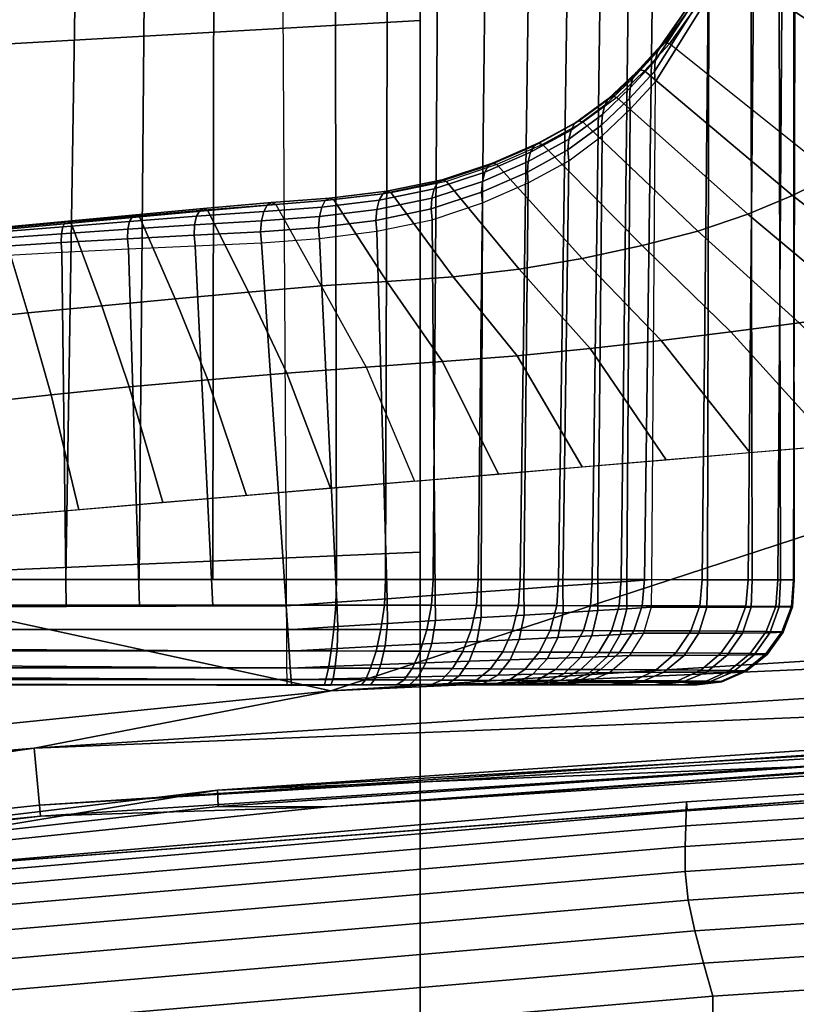
# Model space of a CAD drawing. Extents: x 0 to 53.6, y 0 to 35.7.
# Drawn here: x 7.8 to 11.8, y 26.3 to 31.4 of the extents above; entities that cross this region are included whole.
import ezdxf

# ---------------------------------------------------------------- set-up
doc = ezdxf.new("R2010")
doc.units = 0
doc.layers.add('PORCELANA', color=60, linetype='CONTINUOUS')

msp = doc.modelspace()

# ---------------------------------------------------------------- linework, layer by layer
at = {"layer": 'PORCELANA'}
for points in [[(9.8768, 1.5799, 35.3774), (9.8768, 34.0539, 35.3774), (19.5679, 34.4786, 35.3774), (19.5679, 1.1551, 35.3774)], [(9.4222, 27.9354, 17.7086), (6.0153, 28.6772, 18.7901), (13.6832, 29.3296, 18.8604), (9.4222, 27.9354, 17.7086)], [(9.4222, 27.9354, 17.7086), (13.6832, 29.3296, 18.8604), (18.6908, 28.5157, 17.7049), (9.4222, 27.9354, 17.7086)], [(0.1833, 26.9951, 17.7128), (6.0153, 28.6772, 18.7901), (9.4222, 27.9354, 17.7086), (0.1833, 26.9951, 17.7128)], [(9.4222, 27.9354, 17.7086), (18.6908, 28.5157, 17.7049), (19.5267, 28.3934, 17.4918), (9.4222, 27.9354, 17.7086)], [(7.9121, 27.6446, 17.4949), (9.4222, 27.9354, 17.7086), (19.5267, 28.3934, 17.4918), (7.9121, 27.6446, 17.4949)], [(19.5389, 28.1103, 16.9121), (7.9121, 27.6446, 17.4949), (19.5267, 28.3934, 17.4918), (19.5389, 28.1103, 16.9121)], [(7.9391, 27.3542, 16.909), (7.9121, 27.6446, 17.4949), (19.5389, 28.1103, 16.9121), (7.9391, 27.3542, 16.909)], [(19.5414, 28.0559, 16.7285), (7.9391, 27.3542, 16.909), (19.5389, 28.1103, 16.9121), (19.5414, 28.0559, 16.7285)], [(7.9444, 27.2983, 16.723), (7.9391, 27.3542, 16.909), (19.5414, 28.0559, 16.7285), (7.9444, 27.2983, 16.723)], [(9.4031, 27.3452, 16.0017), (7.9444, 27.2983, 16.723), (19.5414, 28.0559, 16.7285), (9.4031, 27.3452, 16.0017)], [(8.8458, 27.4307, 12.1949), (17.7263, 27.9469, 14.5918), (17.7215, 28.0304, 12.1949), (8.8458, 27.4307, 12.1949)], [(8.8458, 27.4307, 12.1949), (17.7215, 28.0304, 12.1949), (16.7569, 27.7486, 7.6), (8.8458, 27.4307, 12.1949)], [(19.5414, 28.0559, 16.7285), (18.6595, 27.9408, 16.0141), (9.4031, 27.3452, 16.0017), (19.5414, 28.0559, 16.7285)], [(7.9121, 27.6446, 17.4949), (0.1833, 26.9951, 17.7128), (9.4222, 27.9354, 17.7086), (7.9121, 27.6446, 17.4949)], [(8.848, 27.3471, 14.5918), (17.7263, 27.9469, 14.5918), (8.8458, 27.4307, 12.1949), (8.848, 27.3471, 14.5918)], [(8.848, 27.3471, 14.5918), (9.4031, 27.3452, 16.0017), (17.7263, 27.9469, 14.5918), (8.848, 27.3471, 14.5918)], [(17.7263, 27.9469, 14.5918), (9.4031, 27.3452, 16.0017), (18.6595, 27.9408, 16.0141), (17.7263, 27.9469, 14.5918)], [(5.713, 26.9139, 7.6), (8.8458, 27.4307, 12.1949), (16.7569, 27.7486, 7.6), (5.713, 26.9139, 7.6)], [(7.9391, 27.3542, 16.909), (0.1786, 26.5289, 16.9078), (7.9121, 27.6446, 17.4949), (7.9391, 27.3542, 16.909)], [(0.1786, 26.5289, 16.9078), (0.1833, 26.9951, 17.7128), (7.9121, 27.6446, 17.4949), (0.1786, 26.5289, 16.9078)], [(8.8458, 27.4307, 12.1949), (0.1771, 26.3881, 15.9883), (8.848, 27.3471, 14.5918), (8.8458, 27.4307, 12.1949)], [(5.713, 26.9139, 7.6), (0.1771, 26.3881, 15.9883), (8.8458, 27.4307, 12.1949), (5.713, 26.9139, 7.6)], [(8.848, 27.3471, 14.5918), (0.1771, 26.3881, 15.9883), (9.4031, 27.3452, 16.0017), (8.848, 27.3471, 14.5918)], [(0.1771, 26.3881, 15.9883), (7.9444, 27.2983, 16.723), (9.4031, 27.3452, 16.0017), (0.1771, 26.3881, 15.9883)], [(7.9444, 27.2983, 16.723), (0.1786, 26.5289, 16.9078), (7.9391, 27.3542, 16.909), (7.9444, 27.2983, 16.723)], [(0.1771, 26.3881, 15.9883), (0.1786, 26.5289, 16.9078), (7.9444, 27.2983, 16.723), (0.1771, 26.3881, 15.9883)]]:
    msp.add_3dface(points, dxfattribs=at)

# ---------------------------------------------------------------- meshes
mesh = msp.add_polymesh((10, 4), dxfattribs=at)
for k, corner in enumerate([(13.6832, 29.3296, 18.8604), (12.8327, 29.9493, 19.9226), (11.9796, 30.5597, 20.9881), (11.1443, 31.2294, 22.0312), (13.6839, 30.3237, 20.4652), (12.9073, 30.7844, 21.2787), (12.1911, 31.1235, 21.9675), (11.4299, 31.6248, 22.764), (13.6845, 31.282, 22.0915), (12.9697, 31.5822, 22.6194), (12.3673, 31.6875, 23.0057), (11.6682, 32.0028, 23.5222), (13.6851, 32.1668, 23.7588), (13.0147, 32.3149, 23.9709), (12.493, 32.2312, 24.1005), (11.8387, 32.3577, 24.3092), (13.6858, 32.9382, 25.4813), (13.0408, 32.9555, 25.3525), (12.5646, 32.7392, 25.2403), (11.9363, 32.6912, 25.1177), (13.6864, 33.5088, 27.2786), (13.0465, 33.498, 26.7696), (12.5779, 33.2032, 26.4082), (11.9553, 33.0045, 25.9398), (13.6871, 34.0791, 29.0752), (13.0304, 33.962, 28.2183), (12.5289, 33.623, 27.5837), (11.8901, 33.2973, 26.767), (13.6877, 34.5725, 30.8962), (12.9917, 34.3422, 29.7041), (12.4156, 33.9864, 28.7498), (11.7379, 33.5648, 27.5913), (13.6884, 34.844, 32.7637), (12.9315, 34.6242, 31.2336), (12.2416, 34.279, 29.8904), (11.5034, 33.803, 28.4054), (13.689, 35.1155, 34.6313), (12.8595, 34.8494, 32.8074), (12.0343, 34.5157, 30.9929), (11.2236, 34.0234, 29.2104)]):
    mesh.set_mesh_vertex(divmod(k, 4), corner)
mesh = msp.add_polymesh((2, 7), dxfattribs=at)
for k, corner in enumerate([(9.8768, 34.0539, 35.3774), (9.8768, 31.3477, 35.3774), (9.8768, 28.6415, 35.3774), (9.8768, 25.9354, 35.3774), (9.8768, 23.2292, 35.3774), (9.8768, 20.523, 35.3774), (9.8768, 17.8169, 35.3774), (4.6893, 33.6745, 35.3774), (4.4408, 31.0386, 35.3774), (4.2373, 28.3989, 35.3774), (4.079, 25.7561, 35.3774), (3.9659, 23.111, 35.3774), (3.898, 20.4643, 35.3774), (3.8754, 17.8169, 35.3774)]):
    mesh.set_mesh_vertex(divmod(k, 7), corner)
mesh = msp.add_polymesh((2, 10), dxfattribs=at)
for k, corner in enumerate([(5.8277, 28.5023, 30.8295), (6.2019, 28.5024, 30.8296), (6.5762, 28.5024, 30.8297), (6.9504, 28.5024, 30.8299), (7.3247, 28.5024, 30.83), (7.6989, 28.5024, 30.8301), (8.0732, 28.5025, 30.8303), (8.4474, 28.5025, 30.8304), (8.8217, 28.5025, 30.8306), (9.196, 28.5025, 30.8307), (6.1549, 33.8763, 30.4238), (6.4892, 33.8966, 30.4238), (6.8234, 33.9169, 30.4238), (7.1577, 33.9373, 30.4238), (7.492, 33.9576, 30.4238), (7.8263, 33.9779, 30.4238), (8.1605, 33.9983, 30.4238), (8.4948, 34.0186, 30.4238), (8.8291, 34.0389, 30.4238), (9.1634, 34.0592, 30.4238)]):
    mesh.set_mesh_vertex(divmod(k, 10), corner)
mesh = msp.add_polymesh((2, 10), dxfattribs=at)
for k, corner in enumerate([(11.0174, 28.5025, 29.6535), (10.8982, 28.5025, 29.8784), (10.7514, 28.5025, 30.0864), (10.5794, 28.5025, 30.274), (10.3849, 28.5025, 30.4382), (10.1711, 28.5025, 30.5763), (9.9415, 28.5025, 30.6862), (9.6998, 28.5025, 30.766), (9.45, 28.5025, 30.8144), (9.196, 28.5025, 30.8307), (11.0888, 33.8279, 29.0915), (10.9637, 33.8847, 29.3347), (10.8245, 33.9385, 29.5708), (10.6589, 33.9855, 29.7905), (10.4602, 34.0224, 29.9828), (10.2332, 34.0488, 30.1429), (9.9832, 34.0646, 30.2658), (9.7161, 34.0696, 30.3466), (9.441, 34.0665, 30.3942), (9.1634, 34.0592, 30.4238)]):
    mesh.set_mesh_vertex(divmod(k, 10), corner)
mesh = msp.add_polymesh((10, 7), dxfattribs=at)
for k, corner in enumerate([(11.1443, 31.2294, 22.0312), (11.1226, 31.2355, 22.0816), (11.1015, 31.2213, 22.1307), (11.0839, 31.1889, 22.1717), (11.072, 31.1425, 22.1992), (11.0676, 31.0884, 22.2095), (11.0712, 31.0339, 22.2011), (11.4299, 31.6248, 22.764), (11.4072, 31.633, 22.8083), (11.3839, 31.6264, 22.8459), (11.3634, 31.6043, 22.8732), (11.3487, 31.5687, 22.8876), (11.3419, 31.5231, 22.888), (11.344, 31.4723, 22.876), (11.6682, 32.0028, 23.5222), (11.6433, 32.0097, 23.5586), (11.6159, 32.005, 23.5876), (11.5901, 31.9872, 23.6066), (11.5699, 31.9567, 23.6141), (11.5582, 31.9158, 23.6102), (11.5573, 31.8675, 23.597), (11.8387, 32.3577, 24.3092), (11.8114, 32.3606, 24.3363), (11.7796, 32.3535, 24.3577), (11.7483, 32.335, 24.3711), (11.7221, 32.3051, 24.3753), (11.7051, 32.2656, 24.37), (11.7003, 32.2188, 24.3571), (11.9363, 32.6912, 25.1177), (11.9068, 32.6885, 25.1343), (11.8718, 32.6767, 25.148), (11.8364, 32.6548, 25.1567), (11.8057, 32.6232, 25.1585), (11.7842, 32.5835, 25.153), (11.7757, 32.5377, 25.1409), (11.9553, 33.0045, 25.9398), (11.9246, 32.9959, 25.9453), (11.8888, 32.9792, 25.9509), (11.8526, 32.954, 25.9542), (11.8206, 32.9208, 25.9535), (11.797, 32.881, 25.9476), (11.7856, 32.8364, 25.9363), (11.8901, 33.2973, 26.767), (11.8595, 33.2837, 26.7617), (11.8259, 33.2638, 26.7587), (11.7929, 33.2372, 26.7561), (11.7636, 33.2042, 26.7519), (11.7411, 33.1657, 26.7449), (11.7282, 33.1227, 26.7341), (11.7379, 33.5648, 27.5913), (11.7078, 33.5471, 27.5765), (11.6774, 33.5248, 27.5656), (11.6486, 33.4975, 27.5569), (11.6232, 33.4652, 27.5488), (11.6028, 33.4281, 27.54), (11.5891, 33.3867, 27.5294), (11.5034, 33.803, 28.4054), (11.4736, 33.7821, 28.3835), (11.4453, 33.7573, 28.3655), (11.4191, 33.7283, 28.3506), (11.3962, 33.6952, 28.3378), (11.3772, 33.6582, 28.3262), (11.3628, 33.6175, 28.3151), (11.2236, 34.0234, 29.2104), (11.1942, 34.0008, 29.1845), (11.1671, 33.9737, 29.1605), (11.1426, 33.9423, 29.139), (11.1212, 33.9072, 29.1201), (11.1031, 33.8688, 29.1042), (11.0888, 33.8279, 29.0915)]):
    mesh.set_mesh_vertex(divmod(k, 7), corner)
mesh = msp.add_polymesh((2, 10), dxfattribs=at)
for k, corner in enumerate([(11.0526, 28.5021, 22.5328), (11.3381, 28.5015, 23.2955), (11.5645, 28.5012, 24.0774), (11.7082, 28.5013, 24.8787), (11.7791, 28.5013, 25.6898), (11.7751, 28.5013, 26.5039), (11.6961, 28.5013, 27.3142), (11.5445, 28.5012, 28.1141), (11.3104, 28.5016, 28.8937), (11.0174, 28.5025, 29.6535), (11.0712, 31.0339, 22.2011), (11.344, 31.4723, 22.876), (11.5573, 31.8675, 23.597), (11.7003, 32.2188, 24.3571), (11.7757, 32.5377, 25.1409), (11.7856, 32.8364, 25.9363), (11.7282, 33.1227, 26.7341), (11.5891, 33.3867, 27.5294), (11.3628, 33.6175, 28.3151), (11.0888, 33.8279, 29.0915)]):
    mesh.set_mesh_vertex(divmod(k, 10), corner)
mesh = msp.add_polymesh((10, 7), dxfattribs=at)
for k, corner in enumerate([(9.1423, 30.4116, 20.7898), (9.1202, 30.4208, 20.8412), (9.0984, 30.408, 20.8919), (9.0801, 30.3752, 20.9343), (9.0682, 30.3272, 20.9621), (9.0643, 30.2714, 20.971), (9.0692, 30.2161, 20.9598), (9.4373, 30.4346, 20.8075), (9.4152, 30.4436, 20.8588), (9.3935, 30.4307, 20.9093), (9.3752, 30.3979, 20.9516), (9.3633, 30.3499, 20.9793), (9.3595, 30.2941, 20.9882), (9.3643, 30.2388, 20.977), (9.7292, 30.4697, 20.8443), (9.7072, 30.4785, 20.8956), (9.6854, 30.4656, 20.9462), (9.6672, 30.4329, 20.9886), (9.6552, 30.3853, 21.0165), (9.6513, 30.3298, 21.0257), (9.656, 30.2746, 21.0149), (10.0093, 30.5289, 20.92), (9.9873, 30.5373, 20.9711), (9.9657, 30.5241, 21.0214), (9.9476, 30.4914, 21.0635), (9.9357, 30.4439, 21.0912), (9.9317, 30.3885, 21.1004), (9.9362, 30.3334, 21.0899), (10.2662, 30.6143, 21.0399), (10.2443, 30.6222, 21.0909), (10.2228, 30.6088, 21.1409), (10.2048, 30.5761, 21.1827), (10.1929, 30.5289, 21.2103), (10.1888, 30.4738, 21.2198), (10.1932, 30.4188, 21.2098), (10.4983, 30.7165, 21.1931), (10.4765, 30.7238, 21.2439), (10.4552, 30.7101, 21.2936), (10.4374, 30.6774, 21.3351), (10.4257, 30.6302, 21.3626), (10.4216, 30.5753, 21.3723), (10.4257, 30.5205, 21.3627), (10.7047, 30.8295, 21.373), (10.683, 30.8364, 21.4236), (10.6617, 30.8226, 21.4731), (10.6438, 30.79, 21.5145), (10.632, 30.7432, 21.5421), (10.6277, 30.6887, 21.552), (10.6316, 30.634, 21.5429), (10.8758, 30.9559, 21.5792), (10.854, 30.9624, 21.6298), (10.8327, 30.9484, 21.679), (10.8149, 30.9159, 21.7203), (10.803, 30.8693, 21.7479), (10.7986, 30.815, 21.758), (10.8023, 30.7605, 21.7493), (11.0175, 31.0909, 21.8018), (10.9958, 31.0971, 21.8522), (10.9746, 31.083, 21.9014), (10.9569, 31.0505, 21.9425), (10.9449, 31.0041, 21.97), (10.9405, 30.95, 21.9803), (10.9441, 30.8955, 21.9718), (11.1443, 31.2294, 22.0312), (11.1226, 31.2355, 22.0816), (11.1015, 31.2213, 22.1307), (11.0839, 31.1889, 22.1717), (11.072, 31.1425, 22.1992), (11.0676, 31.0884, 22.2095), (11.0712, 31.0339, 22.2011)]):
    mesh.set_mesh_vertex(divmod(k, 7), corner)
mesh = msp.add_polymesh((10, 4), dxfattribs=at)
for k, corner in enumerate([(13.6832, 29.3296, 18.8604), (12.8327, 29.9493, 19.9226), (11.9796, 30.5597, 20.9881), (11.1443, 31.2294, 22.0312), (13.2574, 29.2934, 18.8565), (12.4876, 29.9034, 19.8723), (11.7703, 30.4569, 20.8256), (11.0175, 31.0909, 21.8018), (12.8316, 29.2571, 18.8526), (12.1468, 29.8561, 19.8174), (11.5428, 30.3615, 20.673), (10.8758, 30.9559, 21.5792), (12.4057, 29.2209, 18.8487), (11.8041, 29.8089, 19.7619), (11.2884, 30.2758, 20.5359), (10.7047, 30.8295, 21.373), (11.9797, 29.1846, 18.8448), (11.4558, 29.7633, 19.7098), (11.0046, 30.2018, 20.4202), (10.4983, 30.7165, 21.1931), (11.5535, 29.1484, 18.8409), (11.102, 29.7189, 19.6625), (10.7008, 30.136, 20.3245), (10.2662, 30.6143, 21.0399), (11.1272, 29.1121, 18.837), (10.7406, 29.6775, 19.6234), (10.3796, 30.0814, 20.2522), (10.0093, 30.5289, 20.92), (10.7006, 29.0758, 18.8331), (10.3699, 29.6417, 19.5966), (10.0445, 30.0433, 20.21), (9.7292, 30.4697, 20.8443), (10.2739, 29.0395, 18.8292), (9.9903, 29.6113, 19.5821), (9.7058, 30.0189, 20.1924), (9.4373, 30.4346, 20.8075), (9.8471, 29.0032, 18.8252), (9.6018, 29.5834, 19.5764), (9.372, 29.9975, 20.1831), (9.1423, 30.4116, 20.7898)]):
    mesh.set_mesh_vertex(divmod(k, 4), corner)
mesh = msp.add_polymesh((2, 10), dxfattribs=at)
for k, corner in enumerate([(9.0692, 30.2161, 20.9598), (9.3643, 30.2388, 20.977), (9.656, 30.2746, 21.0149), (9.9362, 30.3334, 21.0899), (10.1932, 30.4188, 21.2098), (10.4257, 30.5205, 21.3627), (10.6316, 30.634, 21.5429), (10.8023, 30.7605, 21.7493), (10.9441, 30.8955, 21.9718), (11.0712, 31.0339, 22.2011), (9.194, 28.3678, 21.3262), (9.4525, 28.3865, 21.3479), (9.7073, 28.4049, 21.3961), (9.9527, 28.4226, 21.4799), (10.1862, 28.4395, 21.5929), (10.4039, 28.4552, 21.7342), (10.6023, 28.4696, 21.9016), (10.779, 28.4823, 22.0919), (10.9271, 28.493, 22.3052), (11.0526, 28.5021, 22.5328)]):
    mesh.set_mesh_vertex(divmod(k, 10), corner)
mesh = msp.add_polymesh((10, 7), dxfattribs=at)
for k, corner in enumerate([(6.0184, 30.1249, 20.7495), (6.0197, 30.1337, 20.79), (6.0211, 30.1326, 20.8314), (6.0224, 30.1214, 20.8714), (6.0236, 30.101, 20.9074), (6.0246, 30.0724, 20.9375), (6.0254, 30.0375, 20.9598), (6.3655, 30.1567, 20.754), (6.3655, 30.1654, 20.7946), (6.3649, 30.1632, 20.8358), (6.364, 30.1506, 20.8751), (6.3632, 30.1285, 20.9101), (6.3628, 30.0985, 20.9388), (6.3632, 30.0626, 20.9598), (6.7126, 30.1886, 20.7585), (6.7104, 30.1974, 20.8001), (6.7073, 30.1947, 20.8419), (6.7041, 30.1807, 20.8812), (6.7017, 30.1566, 20.9153), (6.7005, 30.1245, 20.942), (6.7012, 30.0869, 20.9598), (7.0597, 30.2205, 20.763), (7.0544, 30.2297, 20.8061), (7.0486, 30.2264, 20.8493), (7.0432, 30.2108, 20.8892), (7.0394, 30.1843, 20.9224), (7.0379, 30.1496, 20.9464), (7.0392, 30.1097, 20.9598), (7.4068, 30.2523, 20.7675), (7.3981, 30.2621, 20.8124), (7.3893, 30.2581, 20.8575), (7.3817, 30.2405, 20.8982), (7.3767, 30.2113, 20.9305), (7.3751, 30.1734, 20.9515), (7.3773, 30.1307, 20.9598), (7.7539, 30.2842, 20.7719), (7.7417, 30.2944, 20.8188), (7.7298, 30.2895, 20.8659), (7.72, 30.2697, 20.9075), (7.7139, 30.2372, 20.939), (7.7123, 30.1958, 20.9569), (7.7156, 30.1502, 20.9598), (8.101, 30.316, 20.7764), (8.0853, 30.3266, 20.8252), (8.0705, 30.3204, 20.874), (8.0586, 30.298, 20.9165), (8.0513, 30.2619, 20.9471), (8.0497, 30.2168, 20.9621), (8.0539, 30.1683, 20.9598), (8.4481, 30.3479, 20.7809), (8.4295, 30.3584, 20.8312), (8.4119, 30.3506, 20.8814), (8.3979, 30.3251, 20.9245), (8.3893, 30.2852, 20.9542), (8.3874, 30.2364, 20.9665), (8.3923, 30.185, 20.9598), (8.7952, 30.3797, 20.7854), (8.7743, 30.3899, 20.8366), (8.7544, 30.3799, 20.8875), (8.7382, 30.3509, 20.9306), (8.7282, 30.307, 20.9594), (8.7256, 30.2545, 20.9696), (8.7307, 30.2008, 20.9598), (9.1423, 30.4116, 20.7898), (9.1202, 30.4208, 20.8412), (9.0984, 30.408, 20.8919), (9.0801, 30.3752, 20.9343), (9.0682, 30.3272, 20.9621), (9.0643, 30.2714, 20.971), (9.0692, 30.2161, 20.9598)]):
    mesh.set_mesh_vertex(divmod(k, 7), corner)
mesh = msp.add_polymesh((10, 4), dxfattribs=at)
for k, corner in enumerate([(6.0153, 28.6772, 18.7901), (6.0161, 29.1665, 19.4383), (6.0203, 29.6494, 20.0912), (6.0184, 30.1249, 20.7495), (6.4381, 28.7131, 18.794), (6.4143, 29.2342, 19.4714), (6.3876, 29.6943, 20.1063), (6.3655, 30.1567, 20.754), (6.8621, 28.7492, 18.7979), (6.8111, 29.2952, 19.4993), (6.7582, 29.7378, 20.1206), (6.7126, 30.1886, 20.7585), (7.2872, 28.7854, 18.8018), (7.2071, 29.3499, 19.5222), (7.1312, 29.7798, 20.1338), (7.0597, 30.2205, 20.763), (7.7131, 28.8216, 18.8057), (7.6029, 29.3988, 19.5405), (7.5058, 29.8201, 20.1459), (7.4068, 30.2523, 20.7675), (8.1395, 28.8579, 18.8096), (7.9991, 29.4428, 19.5545), (7.881, 29.8589, 20.1566), (7.7539, 30.2842, 20.7719), (8.5662, 28.8942, 18.8135), (8.3964, 29.4826, 19.5647), (8.2562, 29.896, 20.1658), (8.101, 30.316, 20.7764), (8.9931, 28.9305, 18.8174), (8.7955, 29.5188, 19.5715), (8.6302, 29.9315, 20.1734), (8.4481, 30.3479, 20.7809), (9.4201, 28.9669, 18.8213), (9.197, 29.5522, 19.5753), (9.0025, 29.9653, 20.1792), (8.7952, 30.3797, 20.7854), (9.8471, 29.0032, 18.8252), (9.6018, 29.5834, 19.5764), (9.372, 29.9975, 20.1831), (9.1423, 30.4116, 20.7898)]):
    mesh.set_mesh_vertex(divmod(k, 4), corner)
mesh = msp.add_polymesh((2, 10), dxfattribs=at)
for k, corner in enumerate([(6.0254, 30.0375, 20.9598), (6.3632, 30.0626, 20.9598), (6.7012, 30.0869, 20.9598), (7.0392, 30.1097, 20.9598), (7.3773, 30.1307, 20.9598), (7.7156, 30.1502, 20.9598), (8.0539, 30.1683, 20.9598), (8.3923, 30.185, 20.9598), (8.7307, 30.2008, 20.9598), (9.0692, 30.2161, 20.9598), (5.8387, 28.3587, 21.3213), (6.2115, 28.3597, 21.3219), (6.5843, 28.3607, 21.3224), (6.9571, 28.3617, 21.323), (7.3299, 28.3627, 21.3235), (7.7027, 28.3638, 21.3241), (8.0756, 28.3648, 21.3246), (8.4484, 28.3658, 21.3251), (8.8212, 28.3668, 21.3257), (9.194, 28.3678, 21.3262)]):
    mesh.set_mesh_vertex(divmod(k, 10), corner)
mesh = msp.add_polymesh((2, 7), dxfattribs=at)
for k, corner in enumerate([(5.8277, 28.5023, 30.8295), (5.8198, 28.3724, 30.822), (5.8122, 28.2488, 30.7814), (5.8056, 28.1398, 30.7102), (5.8003, 28.0527, 30.6134), (5.7967, 27.9933, 30.4974), (5.795, 27.9658, 30.37), (9.196, 28.5025, 30.8307), (9.1967, 28.3724, 30.823), (9.1974, 28.2486, 30.782), (9.1981, 28.1395, 30.7107), (9.1986, 28.0524, 30.6136), (9.1989, 27.9933, 30.4975), (9.1991, 27.9659, 30.37)]):
    mesh.set_mesh_vertex(divmod(k, 7), corner)
mesh = msp.add_polymesh((10, 7), dxfattribs=at)
for k, corner in enumerate([(11.0526, 28.5021, 22.5328), (11.0509, 28.3617, 22.5533), (11.0127, 28.2294, 22.5878), (10.941, 28.1159, 22.6336), (10.8415, 28.03, 22.6871), (10.7221, 27.9787, 22.7441), (10.5923, 27.9659, 22.8), (10.9271, 28.493, 22.3052), (10.9271, 28.3536, 22.3298), (10.8939, 28.223, 22.3743), (10.8293, 28.1115, 22.4332), (10.7378, 28.0276, 22.5002), (10.626, 27.9779, 22.5683), (10.502, 27.9661, 22.6302), (10.779, 28.4823, 22.0919), (10.7796, 28.3444, 22.1204), (10.7497, 28.2158, 22.173), (10.6912, 28.1064, 22.2426), (10.6081, 28.0246, 22.3213), (10.5067, 27.9766, 22.4005), (10.3943, 27.9661, 22.471), (10.6023, 28.4696, 21.9016), (10.603, 28.3337, 21.9335), (10.5758, 28.2075, 21.9922), (10.5233, 28.1004, 22.0702), (10.4498, 28.0208, 22.1586), (10.3612, 27.9748, 22.2482), (10.2647, 27.9661, 22.329), (10.4039, 28.4552, 21.7342), (10.4042, 28.3218, 21.769), (10.3797, 28.1981, 21.8324), (10.3335, 28.0937, 21.9166), (10.2703, 28.0166, 22.0132), (10.1962, 27.9728, 22.1124), (10.1184, 27.9661, 22.2043), (10.1862, 28.4395, 21.5929), (10.1864, 28.3086, 21.6302), (10.165, 28.1878, 21.6967), (10.1258, 28.0863, 21.7856), (10.0739, 28.0119, 21.8886), (10.0155, 27.9707, 21.9964), (9.9573, 27.9661, 22.0994), (9.9527, 28.4226, 21.4799), (9.9533, 28.2943, 21.5191), (9.9359, 28.1765, 21.5877), (9.905, 28.0783, 21.6798), (9.8655, 28.007, 21.7876), (9.8232, 27.9685, 21.9027), (9.7842, 27.9661, 22.0158), (9.7073, 28.4049, 21.3961), (9.709, 28.279, 21.4368), (9.6974, 28.1645, 21.5068), (9.6764, 28.0698, 21.6009), (9.6503, 28.002, 21.7123), (9.6239, 27.9664, 21.833), (9.602, 27.9661, 21.9545), (9.4525, 28.3865, 21.3479), (9.4567, 28.2627, 21.3894), (9.4532, 28.1516, 21.4601), (9.4443, 28.0608, 21.5553), (9.4328, 27.9968, 21.6687), (9.4213, 27.9643, 21.793), (9.413, 27.966, 21.9201), (9.194, 28.3678, 21.3262), (9.2022, 28.2457, 21.3683), (9.2095, 28.1379, 21.4396), (9.2154, 28.0514, 21.5357), (9.2194, 27.9917, 21.6505), (9.2214, 27.9625, 21.7766), (9.2211, 27.9658, 21.9059)]):
    mesh.set_mesh_vertex(divmod(k, 7), corner)
mesh = msp.add_polymesh((10, 7), dxfattribs=at)
for k, corner in enumerate([(9.1991, 27.9659, 30.37), (9.1989, 27.9933, 30.4975), (9.1986, 28.0524, 30.6136), (9.1981, 28.1395, 30.7107), (9.1974, 28.2486, 30.782), (9.1967, 28.3724, 30.823), (9.196, 28.5025, 30.8307), (9.3895, 27.9659, 30.356), (9.397, 27.9931, 30.4816), (9.4093, 28.0522, 30.597), (9.4237, 28.1392, 30.6939), (9.4371, 28.2484, 30.7655), (9.4467, 28.3723, 30.8067), (9.45, 28.5025, 30.8144), (9.5771, 27.9659, 30.3221), (9.5971, 27.9925, 30.4423), (9.6236, 28.0514, 30.5538), (9.6516, 28.1384, 30.6483), (9.6765, 28.2478, 30.7185), (9.694, 28.3719, 30.7589), (9.6998, 28.5025, 30.766), (9.7581, 27.9659, 30.2617), (9.794, 27.9918, 30.374), (9.8353, 28.0502, 30.4803), (9.8761, 28.1373, 30.5717), (9.9107, 28.2469, 30.6403), (9.9341, 28.3715, 30.68), (9.9415, 28.5025, 30.6862), (9.9301, 27.9659, 30.1793), (9.9839, 27.9909, 30.282), (10.0402, 28.0489, 30.3813), (10.0926, 28.1359, 30.4679), (10.1352, 28.2458, 30.5336), (10.1628, 28.371, 30.5714), (10.1711, 28.5025, 30.5763), (10.0903, 27.9659, 30.0758), (10.1623, 27.9899, 30.1679), (10.2331, 28.0475, 30.2588), (10.296, 28.1345, 30.3391), (10.3454, 28.2447, 30.4002), (10.3762, 28.3704, 30.4351), (10.3849, 28.5025, 30.4382), (10.2362, 27.9659, 29.9528), (10.3253, 27.989, 30.0343), (10.4094, 28.0461, 30.1157), (10.4819, 28.1331, 30.1878), (10.537, 28.2437, 30.2426), (10.5705, 28.3699, 30.2732), (10.5794, 28.5025, 30.274), (10.3656, 27.9659, 29.8127), (10.4693, 27.9883, 29.8843), (10.565, 28.045, 29.9553), (10.6458, 28.132, 30.0176), (10.7063, 28.2428, 30.064), (10.7422, 28.3694, 30.0885), (10.7514, 28.5025, 30.0864), (10.4736, 27.9659, 29.6555), (10.5881, 27.9878, 29.7189), (10.6934, 28.0442, 29.7794), (10.7823, 28.1312, 29.8306), (10.8487, 28.2422, 29.8669), (10.8881, 28.3691, 29.8839), (10.8982, 28.5025, 29.8784), (10.5646, 27.9659, 29.4878), (10.6841, 27.9876, 29.5453), (10.7956, 28.0439, 29.5947), (10.8908, 28.1309, 29.6326), (10.9627, 28.242, 29.6559), (11.0059, 28.369, 29.6631), (11.0174, 28.5025, 29.6535)]):
    mesh.set_mesh_vertex(divmod(k, 7), corner)
mesh = msp.add_polymesh((10, 7), dxfattribs=at)
for k, corner in enumerate([(10.5646, 27.9659, 29.4878), (10.6841, 27.9876, 29.5453), (10.7956, 28.0439, 29.5947), (10.8908, 28.1309, 29.6326), (10.9627, 28.242, 29.6559), (11.0059, 28.369, 29.6631), (11.0174, 28.5025, 29.6535), (10.8413, 27.9659, 28.7744), (10.9624, 27.9872, 28.8256), (11.0771, 28.0432, 28.8656), (11.1763, 28.1299, 28.8927), (11.2521, 28.2408, 28.9061), (11.2981, 28.3679, 28.906), (11.3104, 28.5016, 28.8937), (11.0624, 27.9659, 28.0421), (11.1853, 27.9863, 28.0824), (11.303, 28.0418, 28.1112), (11.4056, 28.1283, 28.1281), (11.4844, 28.2394, 28.1333), (11.5322, 28.3669, 28.1279), (11.5445, 28.5012, 28.1141), (11.2052, 27.9659, 27.2906), (11.3301, 27.9852, 27.3165), (11.4503, 28.04, 27.3328), (11.5553, 28.1264, 27.3398), (11.6359, 28.2379, 27.338), (11.6845, 28.366, 27.3288), (11.6961, 28.5013, 27.3142), (11.2793, 27.9659, 26.5293), (11.4061, 27.9838, 26.5387), (11.5282, 28.0379, 26.5418), (11.6348, 28.1241, 26.539), (11.7162, 28.236, 26.5309), (11.7648, 28.3649, 26.5188), (11.7751, 28.5013, 26.5039), (11.2825, 27.9659, 25.7643), (11.4109, 27.9823, 25.7566), (11.5343, 28.0356, 25.7463), (11.6415, 28.1216, 25.7337), (11.7228, 28.2339, 25.7197), (11.7704, 28.3638, 25.7048), (11.7791, 28.5013, 25.6898), (11.2147, 27.9659, 25.0023), (11.3444, 27.9809, 24.9782), (11.4683, 28.0334, 24.9546), (11.5751, 28.1193, 24.9323), (11.6553, 28.232, 24.9119), (11.7014, 28.3627, 24.894), (11.7082, 28.5013, 24.8787), (11.078, 27.9659, 24.2497), (11.2086, 27.9797, 24.2111), (11.332, 28.0315, 24.175), (11.4375, 28.1173, 24.1427), (11.5157, 28.2303, 24.1153), (11.5596, 28.3617, 24.0935), (11.5645, 28.5012, 24.0774), (10.8631, 27.9659, 23.5157), (10.9936, 27.9789, 23.466), (11.1155, 28.0303, 23.4187), (11.2185, 28.1161, 23.376), (11.2938, 28.2294, 23.3403), (11.335, 28.3613, 23.3132), (11.3381, 28.5015, 23.2955), (10.5923, 27.9659, 22.8), (10.7221, 27.9787, 22.7441), (10.8415, 28.03, 22.6871), (10.941, 28.1159, 22.6336), (11.0127, 28.2294, 22.5878), (11.0509, 28.3617, 22.5533), (11.0526, 28.5021, 22.5328)]):
    mesh.set_mesh_vertex(divmod(k, 7), corner)
mesh = msp.add_polymesh((2, 7), dxfattribs=at)
for k, corner in enumerate([(9.194, 28.3678, 21.3262), (9.2022, 28.2457, 21.3683), (9.2095, 28.1379, 21.4396), (9.2154, 28.0514, 21.5357), (9.2194, 27.9917, 21.6505), (9.2214, 27.9625, 21.7766), (9.2211, 27.9658, 21.9059), (5.8387, 28.3587, 21.3213), (5.8268, 28.2522, 21.3573), (5.8162, 28.1564, 21.4165), (5.8073, 28.0763, 21.4959), (5.8006, 28.016, 21.5913), (5.7964, 27.9785, 21.6979), (5.795, 27.9658, 21.8103)]):
    mesh.set_mesh_vertex(divmod(k, 7), corner)
mesh = msp.add_polymesh((10, 7), dxfattribs=at)
for k, corner in enumerate([(0.2, 26.3879, 7.6), (5.713, 26.9139, 7.6), (11.235, 27.3312, 7.6), (16.7569, 27.7486, 7.6), (20.7071, 27.9753, 7.6), (24.6609, 28.0624, 7.6), (30.1927, 27.8201, 7.6), (0.2, 26.3736, 7.4312), (5.7124, 26.898, 7.4232), (11.2303, 27.3716, 7.4238), (16.7569, 27.7329, 7.4246), (20.7076, 27.9598, 7.4255), (24.6615, 28.0472, 7.4261), (30.1927, 27.805, 7.4264), (0.2, 26.3309, 7.2672), (5.7107, 26.8509, 7.2519), (11.229, 27.3247, 7.2531), (16.757, 27.6864, 7.2547), (20.709, 27.9139, 7.2563), (24.6633, 28.002, 7.2575), (30.1927, 27.7598, 7.258), (0.2, 26.2612, 7.1128), (5.7083, 26.7742, 7.0916), (11.227, 27.2482, 7.0933), (16.757, 27.6106, 7.0955), (20.711, 27.8389, 7.0976), (24.6658, 27.9281, 7.0993), (30.1927, 27.6862, 7.1), (0.2, 26.1665, 6.9724), (5.7054, 26.6702, 6.9473), (11.2248, 27.1446, 6.9493), (16.7571, 27.508, 6.9519), (20.7134, 27.7373, 6.9544), (24.6687, 27.8279, 6.9564), (30.1927, 27.5862, 6.9572), (0.2, 26.0494, 6.85), (5.7035, 26.5424, 6.8237), (11.2232, 27.0172, 6.8257), (16.7577, 27.3817, 6.8284), (20.7162, 27.6123, 6.8311), (24.672, 27.7044, 6.8331), (30.1927, 27.4629, 6.834), (0.2269, 25.8714, 6.7247), (5.7244, 26.3963, 6.7254), (11.24, 26.8714, 6.7271), (16.7706, 27.2366, 6.7293), (20.7253, 27.4681, 6.7316), (24.6769, 27.5615, 6.7333), (30.1927, 27.3201, 6.734), (0.2748, 25.7151, 6.655), (5.7663, 26.2394, 6.6554), (11.2736, 26.7139, 6.6564), (16.7946, 27.0788, 6.6577), (20.7397, 27.31, 6.6589), (24.6829, 27.4037, 6.6599), (30.1927, 27.1622, 6.6603), (0.3347, 25.5528, 6.6137), (5.8201, 26.0765, 6.6138), (11.3166, 26.5495, 6.6141), (16.8246, 26.913, 6.6144), (20.7566, 27.1428, 6.6148), (24.6891, 27.2358, 6.6151), (30.1927, 26.9938, 6.6152), (0.4, 25.3879, 6.6), (5.8799, 25.9108, 6.6), (11.3645, 26.3822, 6.6), (16.8573, 26.7436, 6.6), (20.7741, 26.9713, 6.6), (24.6946, 27.0628, 6.6), (30.1927, 26.8201, 6.6)]):
    mesh.set_mesh_vertex(divmod(k, 7), corner)
mesh = msp.add_polymesh((2, 10), dxfattribs=at)
for k, corner in enumerate([(9.2211, 27.9658, 21.9059), (9.413, 27.966, 21.9201), (9.602, 27.9661, 21.9545), (9.7842, 27.9661, 22.0158), (9.9573, 27.9661, 22.0994), (10.1184, 27.9661, 22.2043), (10.2647, 27.9661, 22.329), (10.3943, 27.9661, 22.471), (10.502, 27.9661, 22.6302), (10.5923, 27.9659, 22.8), (5.795, 27.9658, 21.8103), (5.7081, 27.9658, 21.8431), (5.6262, 27.9658, 21.887), (5.5506, 27.9658, 21.9412), (5.4828, 27.9658, 22.0047), (5.4238, 27.9658, 22.0765), (5.3746, 27.9658, 22.1553), (5.336, 27.9658, 22.2399), (5.3088, 27.9658, 22.3288), (5.2933, 27.9658, 22.4204)]):
    mesh.set_mesh_vertex(divmod(k, 10), corner)
mesh = msp.add_polymesh((2, 10), dxfattribs=at)
for k, corner in enumerate([(10.5923, 27.9659, 22.8), (10.8631, 27.9659, 23.5157), (11.078, 27.9659, 24.2497), (11.2147, 27.9659, 25.0023), (11.2825, 27.9659, 25.7643), (11.2793, 27.9659, 26.5293), (11.2052, 27.9659, 27.2906), (11.0624, 27.9659, 28.0421), (10.8413, 27.9659, 28.7744), (10.5646, 27.9659, 29.4878), (5.2933, 27.9658, 22.4204), (5.2938, 27.9658, 23.2415), (5.2943, 27.9658, 24.0627), (5.2947, 27.9658, 24.8838), (5.2952, 27.9658, 25.7049), (5.2957, 27.9658, 26.5261), (5.2962, 27.9658, 27.3472), (5.2966, 27.9658, 28.1683), (5.2971, 27.9658, 28.9895), (5.2976, 27.9658, 29.8106)]):
    mesh.set_mesh_vertex(divmod(k, 10), corner)
mesh = msp.add_polymesh((2, 10), dxfattribs=at)
for k, corner in enumerate([(5.2976, 27.9658, 29.8106), (5.2955, 27.9658, 29.9043), (5.3108, 27.9658, 29.9968), (5.3432, 27.9658, 30.0849), (5.3913, 27.9658, 30.1653), (5.4537, 27.9658, 30.2354), (5.5279, 27.9658, 30.2926), (5.6116, 27.9658, 30.335), (5.7016, 27.9658, 30.3611), (5.795, 27.9658, 30.37), (10.5646, 27.9659, 29.4878), (10.4736, 27.9659, 29.6555), (10.3656, 27.9659, 29.8127), (10.2362, 27.9659, 29.9528), (10.0903, 27.9659, 30.0758), (9.9301, 27.9659, 30.1793), (9.7581, 27.9659, 30.2617), (9.5771, 27.9659, 30.3221), (9.3895, 27.9659, 30.356), (9.1991, 27.9659, 30.37)]):
    mesh.set_mesh_vertex(divmod(k, 10), corner)
mesh = msp.add_polymesh((2, 7), dxfattribs=at)
for k, corner in enumerate([(0.4, 25.3879, 6.6), (5.8799, 25.9108, 6.6), (11.3645, 26.3822, 6.6), (16.8573, 26.7436, 6.6), (20.7741, 26.9713, 6.6), (24.6946, 27.0628, 6.6), (30.1927, 26.8201, 6.6), (0.4, 10.2458, 6.6), (5.8799, 9.7229, 6.6), (11.3645, 9.2516, 6.6), (16.8573, 8.8902, 6.6), (20.7741, 8.6624, 6.6), (24.6946, 8.571, 6.6), (30.1927, 8.8136, 6.6)]):
    mesh.set_mesh_vertex(divmod(k, 7), corner)

doc.saveas('drawing.dxf')
